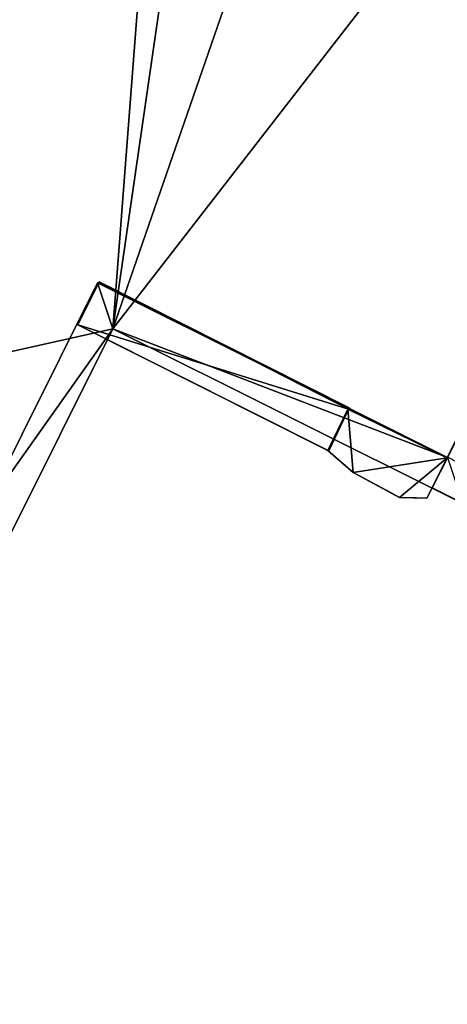
# Model space of a CAD drawing. Units: metres. Extents: x 69351 to 70009, y 350992 to 351500.
# Drawn here: x 69421 to 69424, y 351299 to 351307 of the extents above; entities that cross this region are included whole.
import ezdxf

# ---------------------------------------------------------------- set-up
doc = ezdxf.new("R2010")
doc.units = ezdxf.units.M
for name, color, linetype in [('FacadeFaces', 253, 'Continuous'), ('OuterEaves', 4, 'Continuous'), ('OuterWalls', 4, 'Continuous'), ('ProtrusionFaces', 253, 'Continuous'), ('RoofFaces', 253, 'Continuous'), ('TerrainIntersection', 106, 'Continuous')]:
    doc.layers.add(name, color=color, linetype=linetype)

msp = doc.modelspace()

# ---------------------------------------------------------------- linework, layer by layer
at = {"layer": 'FacadeFaces'}
for points in [[(69420.302, 351303.076, 388.819), (69421.294, 351305.063, 371.907), (69421.294, 351305.063, 388.819), (69420.302, 351303.076, 388.819)], [(69420.302, 351303.076, 371.907), (69421.294, 351305.063, 371.907), (69420.302, 351303.076, 388.819), (69420.302, 351303.076, 371.907)], [(69421.307, 351305.07, 384.418), (69421.123, 351304.695, 371.987), (69421.123, 351304.695, 384.418), (69421.307, 351305.07, 384.418)], [(69421.307, 351305.07, 371.987), (69421.123, 351304.695, 371.987), (69421.307, 351305.07, 384.418), (69421.307, 351305.07, 371.987)], [(69421.294, 351305.063, 371.907), (69424.348, 351303.539, 371.907), (69424.348, 351303.539, 387.907), (69421.294, 351305.063, 371.907)], [(69421.294, 351305.063, 371.907), (69424.348, 351303.539, 387.907), (69421.294, 351305.063, 388.819), (69421.294, 351305.063, 371.907)], [(69423.489, 351303.972, 384.418), (69421.307, 351305.07, 371.987), (69421.307, 351305.07, 384.418), (69423.489, 351303.972, 384.418)], [(69423.489, 351303.972, 371.987), (69421.307, 351305.07, 371.987), (69423.489, 351303.972, 384.418), (69423.489, 351303.972, 371.987)], [(69421.123, 351304.695, 371.987), (69423.31, 351303.596, 371.987), (69423.302, 351303.6, 384.418), (69421.123, 351304.695, 371.987)], [(69421.123, 351304.695, 371.987), (69423.302, 351303.6, 384.418), (69421.123, 351304.695, 384.418), (69421.123, 351304.695, 371.987)], [(69423.479, 351303.961, 384.646), (69423.479, 351303.961, 384.418), (69423.302, 351303.6, 384.418), (69423.479, 351303.961, 384.646)], [(69423.479, 351303.961, 384.646), (69423.302, 351303.6, 384.418), (69423.302, 351303.599, 384.646), (69423.479, 351303.961, 384.646)], [(69423.31, 351303.596, 371.987), (69423.489, 351303.972, 371.987), (69423.483, 351303.959, 384.418), (69423.31, 351303.596, 371.987)], [(69423.31, 351303.596, 371.987), (69423.483, 351303.959, 384.418), (69423.31, 351303.596, 384.418), (69423.31, 351303.596, 371.987)], [(69423.479, 351303.961, 384.646), (69424.343, 351303.536, 384.646), (69423.483, 351303.959, 384.418), (69423.479, 351303.961, 384.646)], [(69423.479, 351303.961, 384.646), (69423.483, 351303.959, 384.418), (69423.479, 351303.961, 384.418), (69423.479, 351303.961, 384.646)], [(69423.483, 351303.959, 384.418), (69423.489, 351303.972, 371.987), (69423.489, 351303.972, 384.418), (69423.483, 351303.959, 384.418)], [(69423.483, 351303.959, 384.418), (69424.343, 351303.536, 384.646), (69424.343, 351303.536, 372.007), (69423.483, 351303.959, 384.418)], [(69423.483, 351303.959, 384.418), (69424.343, 351303.536, 372.007), (69423.483, 351303.959, 372.007), (69423.483, 351303.959, 384.418)], [(69423.302, 351303.6, 384.418), (69423.31, 351303.596, 371.987), (69423.31, 351303.596, 384.418), (69423.302, 351303.6, 384.418)], [(69423.302, 351303.6, 384.418), (69423.524, 351303.407, 372.007), (69423.524, 351303.407, 384.646), (69423.302, 351303.6, 384.418)], [(69423.302, 351303.599, 372.007), (69423.524, 351303.407, 372.007), (69423.302, 351303.6, 384.418), (69423.302, 351303.599, 372.007)], [(69423.302, 351303.6, 384.418), (69423.524, 351303.407, 384.646), (69423.302, 351303.599, 384.646), (69423.302, 351303.6, 384.418)], [(69424.168, 351303.182, 384.646), (69424.343, 351303.536, 372.007), (69424.343, 351303.536, 384.646), (69424.168, 351303.182, 384.646)], [(69424.168, 351303.182, 372.007), (69424.343, 351303.536, 372.007), (69424.168, 351303.182, 384.646), (69424.168, 351303.182, 372.007)], [(69423.524, 351303.407, 384.646), (69423.929, 351303.189, 372.007), (69423.929, 351303.189, 384.646), (69423.524, 351303.407, 384.646)], [(69423.524, 351303.407, 372.007), (69423.929, 351303.189, 372.007), (69423.524, 351303.407, 384.646), (69423.524, 351303.407, 372.007)], [(69423.929, 351303.189, 384.646), (69424.168, 351303.182, 372.007), (69424.168, 351303.182, 384.646), (69423.929, 351303.189, 384.646)], [(69423.929, 351303.189, 372.007), (69424.168, 351303.182, 372.007), (69423.929, 351303.189, 384.646), (69423.929, 351303.189, 372.007)]]:
    msp.add_3dface(points, dxfattribs=at)
at = {"layer": 'OuterEaves'}
for points in [[(69422.025, 351323.503, 388.112), (69414.378, 351308.18, 388.112), (69417.523, 351306.61, 389.024), (69416.609, 351304.779, 389.024), (69416.988, 351303.622, 389.024), (69419.339, 351302.448, 389.024), (69420.514, 351302.83, 389.024), (69421.428, 351304.661, 389.024), (69424.482, 351303.137, 388.112), (69432.129, 351318.461, 388.112), (69427.077, 351320.982, 389.577), (69425.947, 351321.546, 389.249), (69422.025, 351323.503, 388.112)], [(69451.034, 351309.025, 384.961), (69431.866, 351318.592, 384.961), (69424.212, 351303.274, 384.157)], [(69421.123, 351304.695, 384.418), (69423.31, 351303.596, 384.418), (69423.489, 351303.972, 384.418), (69421.307, 351305.07, 384.418), (69421.123, 351304.695, 384.418)], [(69423.479, 351303.961, 384.646), (69423.302, 351303.599, 384.646), (69423.524, 351303.407, 384.646), (69423.929, 351303.189, 384.646), (69424.168, 351303.182, 384.646), (69424.343, 351303.536, 384.646), (69423.479, 351303.961, 384.646)], [(69424.212, 351303.274, 384.157), (69443.387, 351293.702, 384.157)]]:
    msp.add_polyline3d(points, dxfattribs=at)
at = {"layer": 'OuterWalls'}
for points in [[(69422.159, 351323.101, 387.907), (69414.78, 351308.314, 387.907), (69417.925, 351306.744, 388.819), (69416.932, 351304.755, 388.819), (69417.234, 351303.834, 388.819), (69419.363, 351302.771, 388.819), (69420.302, 351303.076, 388.819), (69421.294, 351305.063, 388.819), (69424.348, 351303.539, 387.907), (69431.727, 351318.327, 387.907), (69426.943, 351320.714, 389.372), (69425.813, 351321.278, 389.044), (69422.159, 351323.101, 387.907)], [(69421.123, 351304.695, 384.418), (69423.31, 351303.596, 384.418), (69423.489, 351303.972, 384.418), (69421.307, 351305.07, 384.418), (69421.123, 351304.695, 384.418)], [(69423.479, 351303.961, 384.646), (69423.302, 351303.599, 384.646), (69423.524, 351303.407, 384.646), (69423.929, 351303.189, 384.646), (69424.168, 351303.182, 384.646), (69424.343, 351303.536, 384.646), (69423.479, 351303.961, 384.646)]]:
    msp.add_polyline3d(points, dxfattribs=at)
at = {"layer": 'ProtrusionFaces'}
for points in [[(69431.866, 351318.592, 384.961), (69424.349, 351303.541, 383.898), (69424.212, 351303.274, 384.157), (69431.866, 351318.592, 384.961)], [(69421.428, 351304.661, 389.024), (69420.302, 351303.076, 388.819), (69421.294, 351305.063, 388.819), (69421.428, 351304.661, 389.024)], [(69424.348, 351303.539, 387.907), (69421.428, 351304.661, 389.024), (69421.294, 351305.063, 388.819), (69424.348, 351303.539, 387.907)], [(69421.428, 351304.661, 389.024), (69420.514, 351302.83, 389.024), (69420.302, 351303.076, 388.819), (69421.428, 351304.661, 389.024)], [(69424.482, 351303.137, 388.112), (69421.428, 351304.661, 389.024), (69424.348, 351303.539, 387.907), (69424.482, 351303.137, 388.112)], [(69424.212, 351303.274, 384.157), (69424.349, 351303.541, 383.898), (69443.387, 351293.702, 384.157), (69424.212, 351303.274, 384.157)]]:
    msp.add_3dface(points, dxfattribs=at)
at = {"layer": 'RoofFaces'}
for points in [[(69426.793, 351320.161, 389.549), (69422.447, 351311.705, 389.577), (69421.428, 351304.661, 389.024), (69426.793, 351320.161, 389.549)], [(69426.793, 351320.161, 389.549), (69421.428, 351304.661, 389.024), (69432.129, 351318.461, 388.112), (69426.793, 351320.161, 389.549)], [(69443.387, 351293.702, 384.157), (69431.866, 351318.592, 384.961), (69424.212, 351303.274, 384.157), (69443.387, 351293.702, 384.157)], [(69421.428, 351304.661, 389.024), (69424.482, 351303.137, 388.112), (69432.129, 351318.461, 388.112), (69421.428, 351304.661, 389.024)], [(69421.428, 351304.661, 389.024), (69422.447, 351311.705, 389.577), (69421.88, 351310.569, 389.577), (69421.428, 351304.661, 389.024)], [(69421.88, 351310.569, 389.577), (69414.378, 351308.18, 388.112), (69417.523, 351306.61, 389.024), (69421.88, 351310.569, 389.577)], [(69421.88, 351310.569, 389.577), (69417.523, 351306.61, 389.024), (69418.619, 351304.034, 389.577), (69421.88, 351310.569, 389.577)], [(69421.428, 351304.661, 389.024), (69421.88, 351310.569, 389.577), (69418.619, 351304.034, 389.577), (69421.428, 351304.661, 389.024)], [(69423.483, 351303.959, 384.418), (69421.307, 351305.07, 384.418), (69421.123, 351304.695, 384.418), (69423.483, 351303.959, 384.418)], [(69423.483, 351303.959, 384.418), (69423.489, 351303.972, 384.418), (69421.307, 351305.07, 384.418), (69423.483, 351303.959, 384.418)], [(69423.483, 351303.959, 384.418), (69421.123, 351304.695, 384.418), (69423.302, 351303.6, 384.418), (69423.483, 351303.959, 384.418)], [(69421.428, 351304.661, 389.024), (69418.619, 351304.034, 389.577), (69420.514, 351302.83, 389.024), (69421.428, 351304.661, 389.024)], [(69423.302, 351303.599, 384.646), (69423.524, 351303.407, 384.646), (69423.479, 351303.961, 384.646), (69423.302, 351303.599, 384.646)], [(69423.483, 351303.959, 384.418), (69423.302, 351303.6, 384.418), (69423.31, 351303.596, 384.418), (69423.483, 351303.959, 384.418)], [(69423.524, 351303.407, 384.646), (69424.343, 351303.536, 384.646), (69423.479, 351303.961, 384.646), (69423.524, 351303.407, 384.646)], [(69423.929, 351303.189, 384.646), (69424.343, 351303.536, 384.646), (69423.524, 351303.407, 384.646), (69423.929, 351303.189, 384.646)], [(69424.168, 351303.182, 384.646), (69424.343, 351303.536, 384.646), (69423.929, 351303.189, 384.646), (69424.168, 351303.182, 384.646)]]:
    msp.add_3dface(points, dxfattribs=at)
at = {"layer": 'TerrainIntersection'}
for points in [[(69424.348, 351303.539, 372.017), (69421.711, 351304.855, 371.989), (69421.31, 351305.055, 371.991), (69421.294, 351305.063, 371.992), (69421.289, 351305.053, 371.992), (69421.017, 351304.508, 372.001), (69420.694, 351303.861, 372.021), (69420.458, 351303.389, 372.095), (69420.302, 351303.076, 372.124), (69420.29, 351303.072, 372.124), (69419.618, 351302.854, 372.131), (69419.363, 351302.771, 372.14), (69419.334, 351302.786, 372.139), (69418.968, 351302.968, 372.123), (69418.28, 351303.312, 372.068), (69417.234, 351303.834, 372.077), (69417.231, 351303.844, 372.077), (69416.932, 351304.755, 372.062), (69416.941, 351304.774, 372.062), (69417.349, 351305.591, 372.036), (69417.925, 351306.744, 372.016), (69417.903, 351306.755, 372.016), (69417.413, 351307, 372.019), (69415.914, 351307.748, 372.048)], [(69421.123, 351304.695, 371.998), (69421.307, 351305.07, 371.991), (69421.722, 351304.861, 371.988), (69423.489, 351303.972, 372.008), (69423.311, 351303.597, 372.019), (69421.256, 351304.628, 371.997), (69421.125, 351304.694, 371.998), (69421.123, 351304.695, 371.998)], [(69423.483, 351303.959, 372.007), (69424.342, 351303.536, 372.017), (69424.168, 351303.182, 372.028), (69424.076, 351303.185, 372.028), (69423.929, 351303.189, 372.031), (69423.855, 351303.229, 372.028), (69423.524, 351303.407, 372.024), (69423.302, 351303.599, 372.019)]]:
    msp.add_polyline3d(points, dxfattribs=at)

doc.saveas('drawing.dxf')
